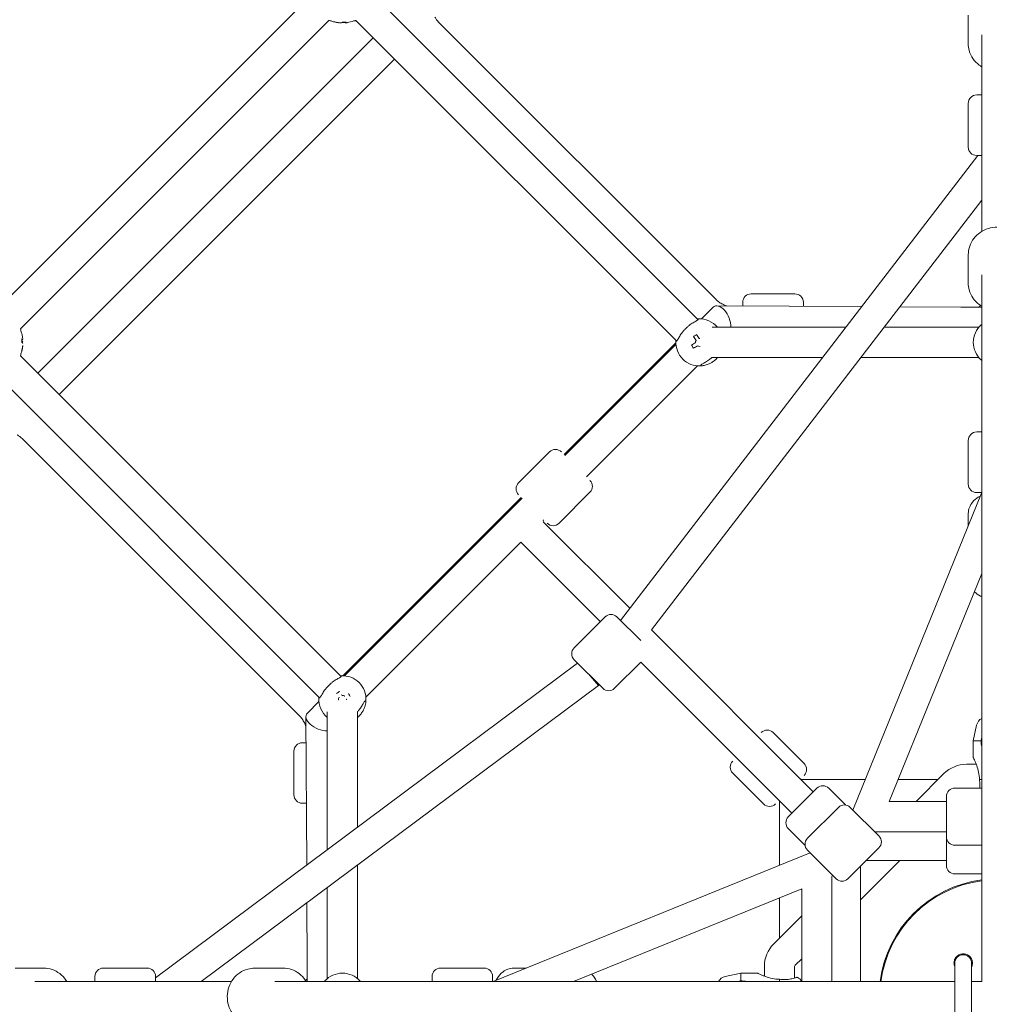
# Model space of a CAD drawing. Units: millimetres. Extents: x -8239 to 9561, y -6623 to 7033.
# Drawn here: x -3161 to -2584, y -4 to 581 of the extents above; entities that cross this region are included whole.
import ezdxf

# ---------------------------------------------------------------- set-up
doc = ezdxf.new("R2010")
doc.units = ezdxf.units.MM
doc.header["$LTSCALE"] = 0.2
doc.header["$MEASUREMENT"] = 0
doc.header["$PDMODE"] = 1
doc.layers.add('HAGS-Dim Plan', color=7, linetype='Continuous', lineweight=100)
doc.styles.get("Standard").update_dxf_attribs({"font": 'g13f12d.shx', "height": 300})
doc.dimstyles.new('HAGS - Dim Plan', dxfattribs={"dimtxt": 300, "dimasz": 200, "dimexe": 0.18, "dimexo": 0.0625, "dimgap": 150, "dimtad": 0, "dimlfac": 0.001, "dimrnd": 0.05, "dimzin": 1, "dimdsep": 46, "dimtxsty": 'Standard', "dimblk": 'HAGS - Dim Plan arrow', "dimcen": 0.1, "dimse1": 1, "dimse2": 1, "dimclrd": 1, "dimadec": 0, "dimazin": 0, "dimtfac": 1, "dimtofl": 0, "dimtmove": 0, "dimatfit": 3, "dimfxl": 1, "dimtolj": 1, "dimtzin": 0, "dimarcsym": 0})

# ---------------------------------------------------------------- blocks, each defined once
blk = doc.blocks.new('HAGS - Dim Plan arrow')
at = {"color": 1, "lineweight": 0}
blk.add_lwpolyline([(0, 0, 0, 0.35, 0), (-1, 0, 0.015, 0.015, 0)], format="xyseb", dxfattribs=at)
blk = doc.blocks.new('*D11')
at = {"layer": 'Defpoints', "color": 0, "transparency": 16777216}
for p in [(6630.53, 6191.47), (-6630.53, 29.5, 20), (6630.53, 29.5, 20)]:
    blk.add_point(p, dxfattribs=at)
at = {"layer": 'HAGS-Dim Plan', "color": 1, "lineweight": -2, "transparency": 16777216}
for p, q in [((-6430.53, 6191.47), (-857.23, 6191.47)), ((6430.53, 6191.47), (857.23, 6191.47))]:
    blk.add_line(p, q, dxfattribs=at)
at = {"layer": 'HAGS-Dim Plan', "color": 1, "lineweight": -2, "transparency": 16777216, "xscale": 200, "yscale": 200, "zscale": 200, "rotation": 180}
blk.add_blockref('HAGS - Dim Plan arrow', (-6630.53, 6191.47), dxfattribs=at)
at = {"layer": 'HAGS-Dim Plan', "color": 1, "lineweight": -2, "transparency": 16777216, "xscale": 200, "yscale": 200, "zscale": 200}
blk.add_blockref('HAGS - Dim Plan arrow', (6630.53, 6191.47), dxfattribs=at)
at = {"layer": 'HAGS-Dim Plan', "color": 0, "lineweight": 50, "transparency": 16777216, "insert": (0, 6191.47), "char_height": 300, "attachment_point": 5}
blk.add_mtext('\\A1;{\\H1.3333x;13.25m}', dxfattribs=at)
blk = doc.blocks.new('*D14')
at = {"layer": 'Defpoints', "color": 0, "transparency": 16777216}
for p in [(-8239.49, 6825.75), (-8239.49, 0.04), (8239.49, 0)]:
    blk.add_point(p, dxfattribs=at)
at = {"layer": 'HAGS-Dim Plan', "color": 1, "lineweight": -2, "transparency": 16777216}
for p, q in [((-8039.49, 6825.75), (-857.23, 6825.75)), ((8039.49, 6825.75), (857.23, 6825.75))]:
    blk.add_line(p, q, dxfattribs=at)
at = {"layer": 'HAGS-Dim Plan', "color": 1, "lineweight": -2, "transparency": 16777216, "xscale": 200, "yscale": 200, "zscale": 200, "rotation": 180}
blk.add_blockref('HAGS - Dim Plan arrow', (-8239.49, 6825.75), dxfattribs=at)
at = {"layer": 'HAGS-Dim Plan', "color": 1, "lineweight": -2, "transparency": 16777216, "xscale": 200, "yscale": 200, "zscale": 200}
blk.add_blockref('HAGS - Dim Plan arrow', (8239.49, 6825.75), dxfattribs=at)
at = {"layer": 'HAGS-Dim Plan', "color": 0, "lineweight": 50, "transparency": 16777216, "insert": (0, 6825.75), "char_height": 300, "attachment_point": 5}
blk.add_mtext('\\A1;{\\H1.3333x;16.50m}', dxfattribs=at)

msp = doc.modelspace()

# ---------------------------------------------------------------- linework, layer by layer
at = {"linetype": 'Continuous', "lineweight": 0}
for p, q in [((-2985.273, 597.405), (-3177.405, 405.273)), ((-2757.621, 402.481), (-2952.545, 597.405)), ((-2976.949, 580.273), (-3160.275, 396.947)), ((-2770.348, 389.753), (-2960.869, 580.273)), ((-2597, 566.531), (-2597, 583.321)), ((-2597, 566.531), (-2597, 583.321)), ((-2747.031, 414.518), (-2911.397, 578.884)), ((-2950.617, 570.021), (-3150.021, 370.617)), ((-2589, 571.625), (-2589, 454.875)), ((-2937.889, 557.293), (-3137.293, 357.889)), ((-2589, 536), (-2592, 536)), ((-2589, 536), (-2592, 536)), ((-2597, 505), (-2597, 531)), ((-2597, 505), (-2597, 531)), ((-2591.351, 500), (-2803.697, 223.697)), ((-2589, 500), (-2592, 500)), ((-2589, 500), (-2592, 500)), ((-2589, 473.52), (-2785.33, 218.058)), ((-2597, 424.253), (-2597, 441.043)), ((-2597, 424.253), (-2597, 441.043)), ((-2589, 429.064), (-2589, 80)), ((-2700, 417.759), (-2726, 417.759)), ((-2748.65, 409.763), (-2755.558, 402.856)), ((-2660.385, 410.173), (-2746.492, 410.65)), ((-2731, 412.759), (-2731, 410.564)), ((-2695, 412.759), (-2695, 410.365)), ((-2601.501, 409.847), (-2637.78, 410.048)), ((-2589, 409.831), (-2592.904, 409.831)), ((-2669.811, 397.909), (-2749.291, 397.909)), ((-2590.724, 397.909), (-2647.109, 397.909)), ((-2837.217, 322.271), (-2770.775, 388.712)), ((-2770.724, 387.69), (-2836.68, 321.734)), ((-3160.275, 380.871), (-2969.753, 190.348)), ((-2757.996, 374.962), (-2823.952, 309.006)), ((-2683.645, 379.909), (-2749.441, 379.909)), ((-2590.724, 379.909), (-2660.943, 379.909)), ((-3177.405, 372.545), (-2982.481, 177.621)), ((-2589, 335.674), (-2592, 335.674)), ((-2589, 335.674), (-2592, 335.674)), ((-2994.518, 167.031), (-3158.884, 331.397)), ((-2597, 304.674), (-2597, 330.674)), ((-2597, 304.674), (-2597, 330.674)), ((-2864.257, 305.47), (-2845.872, 323.855)), ((-2864.257, 305.47), (-2845.872, 323.855)), ((-2840.215, 281.428), (-2821.831, 299.813)), ((-2840.215, 281.428), (-2821.831, 299.813)), ((-2589.073, 299.298), (-2665.524, 110.98)), ((-2589, 299.674), (-2592, 299.674)), ((-2589, 299.674), (-2592, 299.674)), ((-2968.712, 190.775), (-2862.673, 296.815)), ((-2862.136, 296.278), (-2967.69, 190.724)), ((-2597, 287.198), (-2597, 279.773)), ((-2597, 287.198), (-2597, 279.773)), ((-2798.166, 230.894), (-2849.408, 282.136)), ((-2862.824, 270.133), (-2954.962, 177.996)), ((-2815.664, 222.936), (-2862.136, 269.408)), ((-2589, 251.626), (-2644.059, 116)), ((-2812.836, 225.765), (-2831.22, 207.38)), ((-2812.836, 225.765), (-2831.22, 207.38)), ((-2805.765, 225.765), (-2791.667, 211.667)), ((-2805.765, 225.765), (-2791.667, 211.667)), ((-2689.092, 121.82), (-2785.33, 218.058)), ((-2831.22, 200.309), (-2814.25, 183.338)), ((-2831.22, 200.309), (-2814.25, 183.338)), ((-2829.166, 198.255), (-3080, 11.226)), ((-2791.622, 198.894), (-2807.179, 183.338)), ((-2791.622, 198.894), (-2807.179, 183.338)), ((-2701.82, 109.092), (-2791.622, 198.894)), ((-2822.735, 191.823), (-2816.832, 184.998)), ((-2816.832, 184.998), (-3052.873, 9)), ((-2816.371, 185.459), (-2816.832, 184.998)), ((-2982.856, 175.558), (-2989.772, 168.641)), ((-2990.65, 166.505), (-2990.166, 78.209)), ((-2977.909, 169.291), (-2977.909, 87.348)), ((-2959.909, 169.441), (-2959.909, 100.77)), ((-2592.016, 161.436), (-2594, 152.179)), ((-2712.971, 157.012), (-2694.586, 138.627)), ((-2712.971, 157.012), (-2694.586, 138.627)), ((-2712.971, 157.012), (-2694.586, 138.627)), ((-2712.971, 157.012), (-2694.586, 138.627)), ((-2594, 152.179), (-2589.387, 152.179)), ((-2594, 152.179), (-2594, 142.179)), ((-2990.565, 151), (-2992.759, 151)), ((-2990.565, 151), (-2992.759, 151)), ((-2997.759, 120), (-2997.759, 146)), ((-2997.759, 120), (-2997.759, 146)), ((-2592.258, 138.179), (-2598, 138.179)), ((-2737.012, 132.971), (-2718.627, 114.586)), ((-2737.012, 132.971), (-2718.627, 114.586)), ((-2737.012, 132.971), (-2718.627, 114.586)), ((-2737.012, 132.971), (-2718.627, 114.586)), ((-2658.151, 129.142), (-2696, 129.142)), ((-2614.907, 129.142), (-2638.724, 129.142)), ((-2611.435, 132.614), (-2628.049, 116)), ((-2590.387, 129.179), (-2589, 129.179)), ((-2686.971, 123.941), (-2703.941, 106.971)), ((-2686.971, 123.941), (-2703.941, 106.971)), ((-2669.929, 113.971), (-2679.899, 123.941)), ((-2669.929, 113.971), (-2679.899, 123.941)), ((-2605, 124), (-2589, 124)), ((-2605, 124), (-2589, 124)), ((-2610, 95), (-2610, 119)), ((-2610, 95), (-2610, 119)), ((-2990.368, 115), (-2992.759, 115)), ((-2990.368, 115), (-2992.759, 115)), ((-2709.142, 116), (-2709.142, 78.151)), ((-2674.172, 112.556), (-2692.556, 94.172)), ((-2674.172, 112.556), (-2692.556, 94.172)), ((-2667.101, 112.556), (-2650.13, 95.586)), ((-2667.101, 112.556), (-2650.13, 95.586)), ((-2644.059, 116), (-2610, 116)), ((-2665.458, 111.142), (-2665.686, 111.142)), ((-2693.971, 89.929), (-2703.941, 99.899)), ((-2693.971, 89.929), (-2703.941, 99.899)), ((-2651.544, 98), (-2610, 98)), ((-2610, 78), (-2610, 95)), ((-2610, 78), (-2610, 95)), ((-2650.13, 88.515), (-2668.515, 70.13)), ((-2650.13, 88.515), (-2668.515, 70.13)), ((-2605, 90), (-2589, 90)), ((-2605, 90), (-2589, 90)), ((-2690.98, 85.524), (-2879.298, 9.073)), ((-2692.556, 87.101), (-2675.586, 70.13)), ((-2692.556, 87.101), (-2675.586, 70.13)), ((-2691.142, 85.686), (-2691.142, 85.458)), ((-2959.909, 78.317), (-2959.909, 10.724)), ((-2637.593, 81), (-2661, 57.593)), ((-2661, 9), (-2661, 77.645)), ((-2657.645, 81), (-2610, 81)), ((-2678, 9), (-2678, 71.544)), ((-2605, 73), (-2589, 73)), ((-2605, 73), (-2589, 73)), ((-2977.909, 64.895), (-2977.909, 10.724)), ((-2696, 64.059), (-2831.626, 9)), ((-2709.142, 58.724), (-2709.142, 34.907)), ((-2696, 9), (-2696, 64.059)), ((-2990.043, 55.848), (-2989.848, 20.315)), ((-2696, 48.049), (-2712.614, 31.435)), ((-2718.179, 18), (-2718.179, 12.258)), ((-2700.179, 18), (-2700.179, 11.135)), ((-2696, 22.593), (-2699.886, 18.707)), ((-2605, 20), (-2605, 10)), ((-2595, 10), (-2595, 20)), ((-3146.531, 17), (-3163.321, 17)), ((-3146.531, 17), (-3163.321, 17)), ((-3116, 12), (-3116, 9)), ((-3116, 12), (-3116, 9)), ((-3085, 17), (-3111, 17)), ((-3085, 17), (-3111, 17)), ((-3080, 12), (-3080, 9)), ((-3080, 12), (-3080, 9)), ((-3004.253, 17), (-3021.043, 17)), ((-3004.253, 17), (-3021.043, 17)), ((-2989.832, 12.081), (-2989.832, 9)), ((-2915.674, 12), (-2915.674, 9)), ((-2915.674, 12), (-2915.674, 9)), ((-2884.674, 17), (-2910.674, 17)), ((-2884.674, 17), (-2910.674, 17)), ((-2879.674, 12), (-2879.674, 9)), ((-2879.674, 12), (-2879.674, 9)), ((-2867.198, 17), (-2859.773, 17)), ((-2867.198, 17), (-2859.773, 17)), ((-2741.436, 12.016), (-2732.179, 14)), ((-2732.179, 9.387), (-2732.179, 14)), ((-2732.179, 14), (-2722.179, 14)), ((-3151.625, 9), (-3034.875, 9)), ((-3009.064, 9), (-2660, 9)), ((-2709.179, 9), (-2709.179, 10.387)), ((-2605, -10), (-2605, 10)), ((-2595, -10), (-2595, 10))]:
    msp.add_line(p, q, dxfattribs=at)
for centre, radius, start, end in [((-2968.909, 598.119), 19.351, 249.536351, 255.419781), ((-2968.909, 598.119), 19.351, 278.55252, 290.463649), ((-2592, 531), 5, 90, 180), ((-2592, 531), 5, 90, 180), ((-2592, 505), 5, 180, 270), ((-2592, 505), 5, 180, 270), ((-2726, 412.759), 5, 90, 180), ((-2700, 412.759), 5, 0, 90), ((-2580, 400.759), 14, 133.827186, 137.895106), ((-2756.777, 388.909), 14, 40.005201, 92.895106), ((-2580, 388.909), 14, 132.104894, 227.895106), ((-3165.97, 395.058), 6, 6.267735, 18.347144), ((-3178.12, 388.909), 19.351, 14.026867, 20.588061), ((-2756.777, 388.909), 14, 177.104894, 272.895106), ((-2756.777, 388.909), 2.75, 188.562662, 191.472542), ((-2756.777, 388.909), 2.344, 149.127657, 184.246277), ((-2756.777, 388.909), 2.344, 239.127657, 274.246277), ((-2756.777, 388.909), 2.344, 84.533735, 94.246277), ((-3165.97, 382.759), 6, 341.652856, 353.732265), ((-3178.12, 388.909), 19.351, 339.411939, 345.973133), ((-2592, 330.674), 5, 90, 180), ((-2592, 330.674), 5, 90, 180), ((-2842.337, 320.319), 5, 45, 135), ((-2842.337, 320.319), 5, 45, 135), ((-2860.721, 301.935), 5, 135, 225), ((-2860.721, 301.935), 5, 135, 225), ((-2825.366, 303.349), 5, 315, 45), ((-2825.366, 303.349), 5, 315, 45), ((-2592, 304.674), 5, 180, 270), ((-2592, 304.674), 5, 180, 270), ((-2590, 299.674), 1, 337.90463, 360), ((-2848.701, 282.843), 1, 135, 225), ((-2843.751, 284.964), 5, 225, 315), ((-2843.751, 284.964), 5, 225, 315), ((-2848.701, 282.843), 19, 221.983039, 225), ((-2809.3, 222.229), 5, 45, 135), ((-2809.3, 222.229), 5, 45, 135), ((-2827.685, 203.844), 5, 135, 225), ((-2827.685, 203.844), 5, 135, 225), ((-2968.909, 176.777), 14, 357.104894, 92.895106), ((-2810.714, 186.874), 5, 225, 315), ((-2810.714, 186.874), 5, 225, 315), ((-2968.909, 176.777), 14, 177.104894, 229.994799), ((-2968.909, 176.777), 2.344, 149.127657, 184.246277), ((-2968.909, 176.777), 2.75, 98.562662, 101.472543), ((-2968.909, 176.777), 2.344, 59.127657, 94.246277), ((-2968.909, 176.777), 2.344, 354.533735, 4.246277), ((-2586.15, 160.179), 6, 118.364719, 167.905243), ((-2716.506, 153.477), 5, 45, 135), ((-2716.506, 153.477), 5, 45, 135), ((-2716.506, 153.477), 5, 45, 135), ((-2716.506, 153.477), 5, 45, 135), ((-2992.759, 146), 5, 90, 180), ((-2992.759, 146), 5, 90, 180), ((-2733.477, 136.506), 5, 135, 225), ((-2733.477, 136.506), 5, 135, 225), ((-2733.477, 136.506), 5, 135, 225), ((-2733.477, 136.506), 5, 135, 225), ((-2698.121, 135.092), 5, 315, 45), ((-2698.121, 135.092), 5, 315, 45), ((-2698.121, 135.092), 5, 315, 45), ((-2698.121, 135.092), 5, 315, 45), ((-2598, 119.179), 19, 90, 135), ((-2696, 130.142), 1, 225, 270), ((-2683.435, 120.406), 5, 45, 135), ((-2683.435, 120.406), 5, 45, 135), ((-2605, 119), 5, 90, 180), ((-2605, 119), 5, 90, 180), ((-2992.759, 120), 5, 180, 270), ((-2992.759, 120), 5, 180, 270), ((-2715.092, 118.121), 5, 225, 315), ((-2715.092, 118.121), 5, 225, 315), ((-2715.092, 118.121), 5, 225, 315), ((-2715.092, 118.121), 5, 225, 315), ((-2710.142, 116), 1, 0, 45), ((-2670.636, 109.021), 5, 45, 135), ((-2670.636, 109.021), 5, 45, 135), ((-2700.406, 103.435), 5, 135, 225), ((-2700.406, 103.435), 5, 135, 225), ((-2689.021, 90.636), 5, 135, 225), ((-2689.021, 90.636), 5, 135, 225), ((-2651.544, 97), 1, 90, 135), ((-2653.665, 92.05), 5, 315, 45), ((-2653.665, 92.05), 5, 315, 45), ((-2605, 95), 5, 180, 270), ((-2605, 95), 5, 180, 270), ((-2605, 78), 5, 180, 270), ((-2605, 78), 5, 180, 270), ((-2677, 71.544), 1, 135, 180), ((-2672.05, 73.665), 5, 225, 315), ((-2672.05, 73.665), 5, 225, 315), ((-2580, 0), 70, 97.387048, 172.612952), ((-2580, 0), 69.5, 97.440492, 172.559508), ((-2699.179, 18), 19, 135, 180), ((-2600, 20), 5, 0, 180), ((-2699.179, 18), 1, 135, 180), ((-3111, 12), 5, 90, 180), ((-3111, 12), 5, 90, 180), ((-3085, 12), 5, 0, 90), ((-3085, 12), 5, 0, 90), ((-2968.909, 0), 14, 42.104894, 137.895106), ((-2910.674, 12), 5, 90, 180), ((-2910.674, 12), 5, 90, 180), ((-2884.674, 12), 5, 0, 90), ((-2884.674, 12), 5, 0, 90), ((-2740.179, 6.15), 6, 102.094757, 151.635281), ((-2980.759, 0), 14, 132.104894, 136.172814), ((-2879.674, 10), 1, 270, 292.09537), ((-2701.179, 6.15), 6, 30.331362, 64.629346)]:
    msp.add_arc(centre, radius, start, end, dxfattribs=at)
at = {"linetype": 'Continuous', "lineweight": 0, "extrusion": (0, 0, -1)}
for centre, major_axis, ratio, start_param, end_param in [((-2965.403, 596.342), (-8.558, -16.882), 0.216026, -0.1418553, -0.0470707), ((-2969.157, 598.143), (-1.822, -19.234), 0.9728821, 0.0108146, 0.1464627), ((-2969.738, 596.402), (-17.043, 8.233), 0.8806659, -2.1353386, -2.0211554), ((-2967.858, 598.125), (0.102, -19.32), 0.2302133, 0.1308958, 0.2286551), ((-2967.858, 598.125), (0.102, -19.32), 0.2302133, -0.2295993, -0.0848301), ((-2755.858, 389.476), (10.149, -16.44), 0, -1.8234239, -1.6786546), ((-3176.324, 388.079), (-7.936, -17.183), 0.8708844, -2.1155008, -2.0013176), ((-3178.12, 389.96), (19.32, 0), 0.2302711, -0.2526322, -0.1078629), ((-3178.12, 388.66), (19.32, 0), 0.9731265, 0.1078629, 0.2526322), ((-3178.12, 389.96), (19.32, 0), 0.2302711, 0.1078629, 0.2384858), ((-2757.344, 389.828), (16.44, 10.149), 0, -1.8234363, -1.6786671), ((-3176.324, 392.414), (16.845, -8.631), 0.2060775, -0.1622857, -0.0481025), ((-2981.637, 164.049), (8.795, -3.615), 0.546206, -5.3596099, -2.9174219)]:
    msp.add_ellipse(centre, major_axis=major_axis, ratio=ratio, start_param=start_param, end_param=end_param, dxfattribs=at)
at = {"linetype": 'Continuous', "lineweight": 0}
for centre, major_axis, ratio, start_param, end_param in [((-2968.66, 598.096), (-1.822, -19.234), 0.9728821, -0.1555838, -0.0108146), ((-2968.909, 578.916), (-2.344, 0), 0.0224122, -0.3362776, -0.2465741), ((-2968.909, 578.916), (2.344, 0), 0.0224122, -2.430306, -1.8173705), ((-2969.96, 598.114), (0.102, -19.32), 0.2302133, 0.0848301, 0.2295993), ((-2968.909, 578.916), (-2.344, 0), 0.0224122, -2.2812706, -1.8173705), ((-2968.909, 578.916), (2.344, 0), 0.0224122, -0.8595097, -0.2465741), ((-2968.66, 598.096), (-1.822, -19.234), 0.9728821, 0.2049113, 0.237342), ((-2744.049, 401.637), (3.614, -8.793), 0.549156, -5.3607437, -2.9162347), ((-3178.12, 389.157), (19.32, 0), 0.9731265, 0.1078629, 0.2384858), ((-2754.884, 385.843), (-16.106, -9.942), 0.4461978, -1.6278879, -1.5137047), ((-2757.696, 388.341), (-10.149, 16.44), 0, -1.4629334, -1.3181641), ((-3178.12, 387.858), (19.32, 0), 0.2302711, 0.1078629, 0.2526322), ((-3178.12, 389.157), (19.32, 0), 0.9731265, -0.2526322, -0.1078629), ((-2753.711, 390.801), (9.942, -16.106), 0.4461978, -1.6278879, -1.5137047), ((-2756.209, 387.99), (-16.44, -10.149), 0, -1.4629382, -1.3181689), ((-2757.696, 388.341), (-10.149, 16.44), 0, -1.6871094, -1.6786595), ((-2967.016, 173.711), (-16.106, -9.942), 0.4461978, -1.6278879, -1.5137047), ((-2969.476, 177.696), (16.44, 10.149), 0, -1.6871075, -1.6786576), ((-2971.974, 174.884), (-9.942, 16.106), 0.4461978, -1.6278879, -1.5137047)]:
    msp.add_ellipse(centre, major_axis=major_axis, ratio=ratio, start_param=start_param, end_param=end_param, dxfattribs=at)
for points, knots in [([(-2975.57, 579.978), (-2975.678, 579.99), (-2975.8, 580.003), (-2976.148, 580.062), (-2976.325, 580.089), (-2976.76, 580.212), (-2976.849, 580.239), (-2976.952, 580.274)], [2.93603592, 2.93603592, 2.93603592, 2.93603592, 3.00921623, 3.00921623, 3.06300929, 3.06300929, 3.07484962, 3.07484962, 3.07484962, 3.07484962]), ([(-2960.865, 580.274), (-2961.093, 580.197), (-2961.251, 580.157), (-2961.612, 580.07), (-2961.753, 580.047), (-2962.013, 580.005), (-2962.114, 579.993), (-2962.218, 579.981), (-2962.233, 579.98), (-2962.247, 579.978)], [0.06674304, 0.06674304, 0.06674304, 0.06674304, 0.09283976, 0.09283976, 0.1390005, 0.1390005, 0.19572213, 0.19572213, 0.20555673, 0.20555673, 0.20555673, 0.20555673]), ([(-2911.397, 578.884), (-2911.955, 579.442), (-2912.468, 580.046), (-2913.293, 581.192), (-2913.625, 581.721), (-2913.923, 582.269)], [2.36987401, 2.36987401, 2.36987401, 2.36987401, 2.52695364, 2.52695364, 2.65045917, 2.65045917, 2.65045917, 2.65045917]), ([(-2589, 552.699), (-2589.529, 553.015), (-2590.04, 553.36), (-2591.96, 554.812), (-2593.214, 556.121), (-2595.212, 559.047), (-2595.963, 560.658), (-2596.808, 563.708), (-2597, 565.12), (-2597, 566.531)], [2.1366071, 2.1366071, 2.1366071, 2.1366071, 2.2474502, 2.2474502, 2.570076, 2.570076, 2.8866151, 2.8866151, 3.1415927, 3.1415927, 3.1415927, 3.1415927]), ([(-2589, 552.699), (-2589.529, 553.015), (-2590.04, 553.36), (-2591.96, 554.812), (-2593.214, 556.121), (-2595.212, 559.047), (-2595.963, 560.658), (-2596.808, 563.708), (-2597, 565.12), (-2597, 566.531)], [2.1366071, 2.1366071, 2.1366071, 2.1366071, 2.2474502, 2.2474502, 2.570076, 2.570076, 2.8866151, 2.8866151, 3.1415927, 3.1415927, 3.1415927, 3.1415927]), ([(-2597, 441.043), (-2597, 442.76), (-2596.714, 444.477), (-2595.604, 447.741), (-2594.776, 449.286), (-2592.66, 452.063), (-2591.365, 453.29), (-2588.432, 455.308), (-2586.789, 456.091), (-2583.317, 457.129), (-2581.487, 457.378), (-2577.829, 457.308), (-2576.002, 456.987), (-2572.547, 455.802), (-2570.919, 454.94), (-2568.04, 452.762), (-2566.786, 451.453), (-2564.788, 448.527), (-2564.037, 446.917), (-2563.192, 443.866), (-2563, 442.455), (-2563, 441.043)], [3.1415927, 3.1415927, 3.1415927, 3.1415927, 3.4517536, 3.4517536, 3.764023, 3.764023, 4.0815269, 4.0815269, 4.4049426, 4.4049426, 4.7326427, 4.7326427, 5.061748, 5.061748, 5.3890428, 5.3890428, 5.7116686, 5.7116686, 6.0282077, 6.0282077, 6.2831853, 6.2831853, 6.2831853, 6.2831853]), ([(-2597, 441.043), (-2597, 442.76), (-2596.714, 444.477), (-2595.604, 447.741), (-2594.776, 449.286), (-2592.66, 452.063), (-2591.365, 453.29), (-2588.432, 455.308), (-2586.789, 456.091), (-2583.317, 457.129), (-2581.487, 457.378), (-2577.829, 457.308), (-2576.002, 456.987), (-2572.547, 455.802), (-2570.919, 454.94), (-2568.04, 452.762), (-2566.786, 451.453), (-2564.788, 448.527), (-2564.037, 446.917), (-2563.192, 443.866), (-2563, 442.455), (-2563, 441.043)], [3.1415927, 3.1415927, 3.1415927, 3.1415927, 3.4517536, 3.4517536, 3.764023, 3.764023, 4.0815269, 4.0815269, 4.4049426, 4.4049426, 4.7326427, 4.7326427, 5.061748, 5.061748, 5.3890428, 5.3890428, 5.7116686, 5.7116686, 6.0282077, 6.0282077, 6.2831853, 6.2831853, 6.2831853, 6.2831853]), ([(-2589, 410.421), (-2589.529, 410.737), (-2590.04, 411.082), (-2591.96, 412.534), (-2593.214, 413.843), (-2595.212, 416.769), (-2595.963, 418.379), (-2596.808, 421.43), (-2597, 422.842), (-2597, 424.253)], [2.1366071, 2.1366071, 2.1366071, 2.1366071, 2.2474502, 2.2474502, 2.570076, 2.570076, 2.8866151, 2.8866151, 3.1415927, 3.1415927, 3.1415927, 3.1415927]), ([(-2589, 410.421), (-2589.529, 410.737), (-2590.04, 411.082), (-2591.96, 412.534), (-2593.214, 413.843), (-2595.212, 416.769), (-2595.963, 418.379), (-2596.808, 421.43), (-2597, 422.842), (-2597, 424.253)], [2.1366071, 2.1366071, 2.1366071, 2.1366071, 2.2474502, 2.2474502, 2.570076, 2.570076, 2.8866151, 2.8866151, 3.1415927, 3.1415927, 3.1415927, 3.1415927]), ([(-2740.633, 410.618), (-2741.422, 410.877), (-2742.186, 411.193), (-2743.691, 411.949), (-2744.427, 412.395), (-2745.803, 413.386), (-2746.444, 413.932), (-2747.031, 414.518)], [1.90467165, 1.90467165, 1.90467165, 1.90467165, 2.05801912, 2.05801912, 2.22042671, 2.22042671, 2.38283431, 2.38283431, 2.38283431, 2.38283431]), ([(-2592.904, 409.831), (-2593.585, 409.831), (-2594.268, 409.831), (-2595.607, 409.832), (-2596.264, 409.833), (-2597.524, 409.834), (-2598.127, 409.836), (-2599.253, 409.838), (-2599.777, 409.84), (-2600.721, 409.843), (-2601.142, 409.845), (-2601.501, 409.847)], [1.549865, 1.549865, 1.549865, 1.549865, 1.7549312, 1.7549312, 1.9599974, 1.9599974, 2.1650637, 2.1650637, 2.3701299, 2.3701299, 2.5751961, 2.5751961, 2.5751961, 2.5751961]), ([(-2761.654, 399.891), (-2762.043, 399.643), (-2762.444, 399.345), (-2763.287, 398.659), (-2763.727, 398.27), (-2764.533, 397.514), (-2764.903, 397.151), (-2765.644, 396.392), (-2766.015, 395.994), (-2766.811, 395.086), (-2767.22, 394.578), (-2767.629, 393.985), (-2767.696, 393.885), (-2767.759, 393.786)], [-1.09033315, -1.09033315, -1.09033315, -1.09033315, -0.92613758, -0.92613758, -0.75067525, -0.75067525, -0.59943008, -0.59943008, -0.43809635, -0.43809635, -0.229984, -0.229984, -0.18731556, -0.18731556, -0.18731556, -0.18731556]), ([(-2757.484, 402.891), (-2757.485, 402.653), (-2757.633, 402.393), (-2758.295, 401.833), (-2758.821, 401.528), (-2760.032, 400.851), (-2760.807, 400.43), (-2761.654, 399.891)], [0.014678, 0.014678, 0.014678, 0.014678, 0.3524306, 0.3524306, 0.7048613, 0.7048613, 1.0566968, 1.0566968, 1.0566968, 1.0566968]), ([(-2767.759, 393.786), (-2768.298, 392.94), (-2768.719, 392.164), (-2769.396, 390.953), (-2769.701, 390.427), (-2770.261, 389.765), (-2770.521, 389.617), (-2770.759, 389.616)], [1.9717052, 1.9717052, 1.9717052, 1.9717052, 2.3235408, 2.3235408, 2.6759714, 2.6759714, 3.013724, 3.013724, 3.013724, 3.013724]), ([(-2746.053, 379.909), (-2746.319, 379.593), (-2746.597, 379.289), (-2747.369, 378.517), (-2747.936, 378.03), (-2749.085, 377.189), (-2749.666, 376.834), (-2750.765, 376.248), (-2751.372, 375.98), (-2752.497, 375.565), (-2753.017, 375.416), (-2754.216, 375.122), (-2754.903, 375.027), (-2755.834, 374.933), (-2756.07, 374.927), (-2756.07, 374.927)], [-1.8401429, -1.8401429, -1.8401429, -1.8401429, -1.7213945, -1.7213945, -1.512628, -1.512628, -1.3038616, -1.3038616, -1.0688437, -1.0688437, -0.8338258, -0.8338258, -0.4169129, -0.4169129, 0, 0, 0, 0]), ([(-2756.07, 374.927), (-2756.069, 375.164), (-2755.92, 375.425), (-2755.258, 375.984), (-2754.733, 376.29), (-2753.522, 376.966), (-2752.746, 377.387), (-2751.899, 377.927)], [0.014678, 0.014678, 0.014678, 0.014678, 0.3524306, 0.3524306, 0.7048613, 0.7048613, 1.0566968, 1.0566968, 1.0566968, 1.0566968]), ([(-2751.899, 377.927), (-2751.51, 378.174), (-2751.109, 378.473), (-2750.281, 379.146), (-2749.857, 379.521), (-2749.438, 379.912)], [-1.09033315, -1.09033315, -1.09033315, -1.09033315, -0.92613758, -0.92613758, -0.75659597, -0.75659597, -0.75659597, -0.75659597]), ([(-3162.269, 333.923), (-3161.721, 333.625), (-3161.192, 333.293), (-3160.046, 332.468), (-3159.442, 331.955), (-3158.884, 331.397)], [5.2308815, 5.2308815, 5.2308815, 5.2308815, 5.35438703, 5.35438703, 5.51146666, 5.51146666, 5.51146666, 5.51146666]), ([(-2597, 287.198), (-2597, 288.423), (-2596.765, 289.643), (-2595.878, 291.977), (-2595.203, 293.074), (-2593.431, 295.173), (-2592.283, 296.122), (-2590.614, 297.159), (-2590.19, 297.397), (-2589.756, 297.617)], [3.14159265, 3.14159265, 3.14159265, 3.14159265, 3.37867077, 3.37867077, 3.6341835, 3.6341835, 3.93857706, 3.93857706, 4.03824267, 4.03824267, 4.03824267, 4.03824267]), ([(-2597, 287.198), (-2597, 288.423), (-2596.765, 289.643), (-2595.878, 291.977), (-2595.203, 293.074), (-2593.431, 295.173), (-2592.283, 296.122), (-2590.614, 297.159), (-2590.19, 297.397), (-2589.756, 297.617)], [3.14159265, 3.14159265, 3.14159265, 3.14159265, 3.37867077, 3.37867077, 3.6341835, 3.6341835, 3.93857706, 3.93857706, 4.03824267, 4.03824267, 4.03824267, 4.03824267]), ([(-2589, 237.829), (-2589.239, 237.937), (-2589.475, 238.05), (-2591.063, 238.851), (-2592.322, 239.701), (-2593.418, 240.743)], [2.18785916, 2.18785916, 2.18785916, 2.18785916, 2.24129133, 2.24129133, 2.55191768, 2.55191768, 2.55191768, 2.55191768]), ([(-2589, 237.829), (-2589.239, 237.937), (-2589.475, 238.05), (-2591.063, 238.851), (-2592.322, 239.701), (-2593.418, 240.743)], [2.18785916, 2.18785916, 2.18785916, 2.18785916, 2.24129133, 2.24129133, 2.55191768, 2.55191768, 2.55191768, 2.55191768]), ([(-2973.786, 187.759), (-2974.175, 187.511), (-2974.576, 187.213), (-2975.419, 186.527), (-2975.859, 186.138), (-2976.665, 185.382), (-2977.035, 185.019), (-2977.776, 184.26), (-2978.147, 183.862), (-2978.943, 182.954), (-2979.352, 182.446), (-2979.761, 181.853), (-2979.828, 181.753), (-2979.891, 181.654)], [-1.09033315, -1.09033315, -1.09033315, -1.09033315, -0.92613758, -0.92613758, -0.75067525, -0.75067525, -0.59943008, -0.59943008, -0.43809635, -0.43809635, -0.229984, -0.229984, -0.18731556, -0.18731556, -0.18731556, -0.18731556]), ([(-2969.616, 190.759), (-2969.617, 190.521), (-2969.765, 190.261), (-2970.427, 189.701), (-2970.953, 189.396), (-2972.164, 188.719), (-2972.94, 188.298), (-2973.786, 187.759)], [0.014678, 0.014678, 0.014678, 0.014678, 0.3524306, 0.3524306, 0.7048613, 0.7048613, 1.0566968, 1.0566968, 1.0566968, 1.0566968]), ([(-2979.891, 181.654), (-2980.43, 180.807), (-2980.851, 180.032), (-2981.528, 178.821), (-2981.833, 178.295), (-2982.393, 177.633), (-2982.653, 177.485), (-2982.891, 177.484)], [1.9717052, 1.9717052, 1.9717052, 1.9717052, 2.3235408, 2.3235408, 2.6759714, 2.6759714, 3.013724, 3.013724, 3.013724, 3.013724]), ([(-2954.927, 176.07), (-2954.927, 176.07), (-2954.932, 175.873), (-2955.006, 175.084), (-2955.079, 174.498), (-2955.313, 173.407), (-2955.449, 172.874), (-2955.846, 171.703), (-2956.108, 171.064), (-2956.702, 169.893), (-2957.069, 169.266), (-2957.955, 168.025), (-2958.476, 167.41), (-2959.29, 166.596), (-2959.594, 166.319), (-2959.909, 166.053)], [-3.4409516, -3.4409516, -3.4409516, -3.4409516, -3.0599247, -3.0599247, -2.6788979, -2.6788979, -2.4258128, -2.4258128, -2.1727277, -2.1727277, -1.9466018, -1.9466018, -1.7204758, -1.7204758, -1.6012743, -1.6012743, -1.6012743, -1.6012743]), ([(-2957.927, 171.899), (-2957.387, 172.746), (-2956.966, 173.522), (-2956.29, 174.733), (-2955.984, 175.258), (-2955.425, 175.92), (-2955.164, 176.069), (-2954.927, 176.07)], [1.9717052, 1.9717052, 1.9717052, 1.9717052, 2.3235408, 2.3235408, 2.6759714, 2.6759714, 3.013724, 3.013724, 3.013724, 3.013724]), ([(-2959.912, 169.438), (-2959.71, 169.654), (-2959.513, 169.871), (-2958.875, 170.599), (-2958.465, 171.108), (-2958.056, 171.701), (-2957.99, 171.801), (-2957.927, 171.899)], [-0.5263109, -0.5263109, -0.5263109, -0.5263109, -0.43809635, -0.43809635, -0.229984, -0.229984, -0.18731556, -0.18731556, -0.18731556, -0.18731556]), ([(-2994.518, 167.031), (-2993.932, 166.444), (-2993.386, 165.803), (-2992.395, 164.427), (-2991.949, 163.691), (-2991.193, 162.186), (-2990.877, 161.422), (-2990.618, 160.634)], [0.75875834, 0.75875834, 0.75875834, 0.75875834, 0.92116594, 0.92116594, 1.08357354, 1.08357354, 1.23688379, 1.23688379, 1.23688379, 1.23688379]), ([(-2594, 142.179), (-2594, 142.179), (-2593.944, 142.063), (-2593.726, 141.603), (-2593.566, 141.262), (-2593.203, 140.464), (-2592.964, 139.923), (-2592.461, 138.712), (-2592.2, 138.043), (-2591.559, 136.255), (-2591.141, 134.905), (-2590.549, 132.063), (-2590.387, 130.568), (-2590.387, 129.179)], [-1.7213945, -1.7213945, -1.7213945, -1.7213945, -1.512628, -1.512628, -1.3038616, -1.3038616, -1.0688437, -1.0688437, -0.8338258, -0.8338258, -0.4169129, -0.4169129, 0, 0, 0, 0]), ([(-2590.387, 129.179), (-2590.22, 128.07), (-2590.14, 126.878), (-2590.194, 125.139), (-2590.243, 124.555), (-2590.31, 124)], [0.01467799, 0.01467799, 0.01467799, 0.01467799, 0.35243063, 0.35243063, 0.53018683, 0.53018683, 0.53018683, 0.53018683]), ([(-2589, 9), (-2589, 11.203), (-2589, 13.41), (-2589, 17.8), (-2589, 19.991), (-2589, 24.319), (-2589, 26.464), (-2589, 30.708), (-2589, 32.813), (-2589, 36.984), (-2589, 39.051), (-2589, 43.148), (-2589, 45.176), (-2589, 49.187), (-2589, 51.166), (-2589, 55.068), (-2589, 56.984), (-2589, 60.737), (-2589, 62.567), (-2589, 66.117), (-2589, 67.829), (-2589, 71.105), (-2589, 72.662), (-2589, 75.578), (-2589, 76.934), (-2589, 78.811), (-2589, 79.424), (-2589, 80)], [0, 0, 0, 0, 6.6094932, 6.6094932, 13.2685314, 13.2685314, 19.9846763, 19.9846763, 26.8658158, 26.8658158, 34.0066726, 34.0066726, 41.487224, 41.487224, 49.3696309, 49.3696309, 57.6934094, 57.6934094, 66.4686845, 66.4686845, 75.6678281, 75.6678281, 85.2166679, 85.2166679, 94.9878583, 94.9878583, 100.1335395, 100.1335395, 100.1335395, 100.1335395]), ([(-2595, 17.709), (-2594.969, 17.777), (-2594.939, 17.847), (-2594.632, 18.596), (-2594.5, 19.327), (-2594.5, 20.708), (-2594.644, 21.449), (-2595.209, 22.798), (-2595.629, 23.407), (-2596.588, 24.367), (-2597.198, 24.789), (-2598.55, 25.356), (-2599.291, 25.5), (-2600.671, 25.5), (-2601.402, 25.369), (-2602.761, 24.813), (-2603.39, 24.388), (-2604.388, 23.39), (-2604.813, 22.761), (-2605.369, 21.402), (-2605.5, 20.671), (-2605.5, 20), (-2605.5, 19.689), (-2605.472, 19.371), (-2605.418, 19.055)], [1.5024938, 1.5024938, 1.5024938, 1.5024938, 1.524165, 1.524165, 1.735299, 1.735299, 1.9573312, 1.9573312, 2.1793634, 2.1793634, 2.4027127, 2.4027127, 2.6260619, 2.6260619, 2.8377144, 2.8377144, 3.049367, 3.049367, 3.2610195, 3.2610195, 3.472672, 3.472672, 3.472672, 3.5708184, 3.5708184, 3.5708184, 3.5708184]), ([(-2989.848, 20.315), (-2989.847, 19.967), (-2989.845, 19.562), (-2989.841, 18.656), (-2989.84, 18.156), (-2989.837, 17.08), (-2989.836, 16.504), (-2989.834, 15.301), (-2989.834, 14.674), (-2989.833, 13.392), (-2989.832, 12.737), (-2989.832, 12.081)], [0.5709353, 0.5709353, 0.5709353, 0.5709353, 0.76829618, 0.76829618, 0.96565706, 0.96565706, 1.16301793, 1.16301793, 1.36037881, 1.36037881, 1.55773969, 1.55773969, 1.55773969, 1.55773969]), ([(-2605.418, 19.055), (-2605.346, 18.652), (-2605.231, 18.253), (-2605.049, 17.818), (-2605.025, 17.763), (-2605, 17.709)], [0.09814638, 0.09814638, 0.09814638, 0.09814638, 0.22334924, 0.22334924, 0.24169059, 0.24169059, 0.24169059, 0.24169059]), ([(-3146.531, 17), (-3144.814, 17), (-3143.097, 16.714), (-3139.834, 15.604), (-3138.289, 14.776), (-3135.511, 12.66), (-3134.284, 11.365), (-3133.08, 9.615), (-3132.885, 9.31), (-3132.699, 9)], [0, 0, 0, 0, 0.310161, 0.310161, 0.6224304, 0.6224304, 0.9399343, 0.9399343, 1.0049856, 1.0049856, 1.0049856, 1.0049856]), ([(-3146.531, 17), (-3144.814, 17), (-3143.097, 16.714), (-3139.834, 15.604), (-3138.289, 14.776), (-3135.511, 12.66), (-3134.284, 11.365), (-3133.08, 9.615), (-3132.885, 9.31), (-3132.699, 9)], [0, 0, 0, 0, 0.310161, 0.310161, 0.6224304, 0.6224304, 0.9399343, 0.9399343, 1.0049856, 1.0049856, 1.0049856, 1.0049856]), ([(-3021.043, -17), (-3022.76, -17), (-3024.477, -16.714), (-3027.741, -15.604), (-3029.286, -14.776), (-3032.063, -12.66), (-3033.29, -11.365), (-3035.308, -8.432), (-3036.091, -6.789), (-3037.129, -3.317), (-3037.378, -1.487), (-3037.308, 2.171), (-3036.987, 3.998), (-3035.802, 7.453), (-3034.94, 9.081), (-3032.762, 11.96), (-3031.453, 13.214), (-3028.527, 15.212), (-3026.917, 15.963), (-3023.866, 16.808), (-3022.455, 17), (-3021.043, 17)], [3.1415927, 3.1415927, 3.1415927, 3.1415927, 3.4517536, 3.4517536, 3.764023, 3.764023, 4.0815269, 4.0815269, 4.4049426, 4.4049426, 4.7326427, 4.7326427, 5.061748, 5.061748, 5.3890428, 5.3890428, 5.7116686, 5.7116686, 6.0282077, 6.0282077, 6.2831853, 6.2831853, 6.2831853, 6.2831853]), ([(-3021.043, -17), (-3022.76, -17), (-3024.477, -16.714), (-3027.741, -15.604), (-3029.286, -14.776), (-3032.063, -12.66), (-3033.29, -11.365), (-3035.308, -8.432), (-3036.091, -6.789), (-3037.129, -3.317), (-3037.378, -1.487), (-3037.308, 2.171), (-3036.987, 3.998), (-3035.802, 7.453), (-3034.94, 9.081), (-3032.762, 11.96), (-3031.453, 13.214), (-3028.527, 15.212), (-3026.917, 15.963), (-3023.866, 16.808), (-3022.455, 17), (-3021.043, 17)], [3.1415927, 3.1415927, 3.1415927, 3.1415927, 3.4517536, 3.4517536, 3.764023, 3.764023, 4.0815269, 4.0815269, 4.4049426, 4.4049426, 4.7326427, 4.7326427, 5.061748, 5.061748, 5.3890428, 5.3890428, 5.7116686, 5.7116686, 6.0282077, 6.0282077, 6.2831853, 6.2831853, 6.2831853, 6.2831853]), ([(-3004.253, 17), (-3002.536, 17), (-3000.819, 16.714), (-2997.556, 15.604), (-2996.011, 14.776), (-2993.233, 12.66), (-2992.006, 11.365), (-2990.802, 9.615), (-2990.606, 9.31), (-2990.421, 9)], [6.2831853, 6.2831853, 6.2831853, 6.2831853, 6.5933463, 6.5933463, 6.9056157, 6.9056157, 7.2231196, 7.2231196, 7.2881709, 7.2881709, 7.2881709, 7.2881709]), ([(-3004.253, 17), (-3002.536, 17), (-3000.819, 16.714), (-2997.556, 15.604), (-2996.011, 14.776), (-2993.233, 12.66), (-2992.006, 11.365), (-2990.802, 9.615), (-2990.606, 9.31), (-2990.421, 9)], [6.2831853, 6.2831853, 6.2831853, 6.2831853, 6.5933463, 6.5933463, 6.9056157, 6.9056157, 7.2231196, 7.2231196, 7.2881709, 7.2881709, 7.2881709, 7.2881709]), ([(-2877.617, 9.756), (-2876.83, 11.306), (-2875.823, 12.73), (-2873.444, 14.976), (-2872.117, 15.85), (-2869.536, 16.786), (-2868.369, 17), (-2867.198, 17)], [5.38653529, 5.38653529, 5.38653529, 5.38653529, 5.74238545, 5.74238545, 6.05653872, 6.05653872, 6.28318531, 6.28318531, 6.28318531, 6.28318531]), ([(-2877.617, 9.756), (-2876.83, 11.306), (-2875.823, 12.73), (-2873.444, 14.976), (-2872.117, 15.85), (-2869.536, 16.786), (-2868.369, 17), (-2867.198, 17)], [5.38653529, 5.38653529, 5.38653529, 5.38653529, 5.74238545, 5.74238545, 6.05653872, 6.05653872, 6.28318531, 6.28318531, 6.28318531, 6.28318531]), ([(-2820.743, 13.418), (-2820.047, 12.686), (-2819.438, 11.882), (-2818.503, 10.378), (-2818.145, 9.701), (-2817.829, 9)], [0.58967497, 0.58967497, 0.58967497, 0.58967497, 0.79698441, 0.79698441, 0.95373349, 0.95373349, 0.95373349, 0.95373349]), ([(-2820.743, 13.418), (-2820.047, 12.686), (-2819.438, 11.882), (-2818.503, 10.378), (-2818.145, 9.701), (-2817.829, 9)], [0.58967497, 0.58967497, 0.58967497, 0.58967497, 0.79698441, 0.79698441, 0.95373349, 0.95373349, 0.95373349, 0.95373349]), ([(-2709.179, 10.387), (-2710.568, 10.387), (-2712.063, 10.549), (-2714.905, 11.141), (-2716.255, 11.559), (-2718.043, 12.2), (-2718.712, 12.461), (-2719.923, 12.964), (-2720.464, 13.203), (-2721.262, 13.566), (-2721.603, 13.726), (-2722.063, 13.944), (-2722.179, 14), (-2722.179, 14)], [-3.442789, -3.442789, -3.442789, -3.442789, -3.0258761, -3.0258761, -2.6089632, -2.6089632, -2.3739453, -2.3739453, -2.1389274, -2.1389274, -1.9301609, -1.9301609, -1.7213945, -1.7213945, -1.7213945, -1.7213945]), ([(-2699.922, 11.214), (-2700.621, 10.997), (-2701.526, 10.746), (-2703.42, 10.368), (-2704.55, 10.212), (-2706.878, 10.14), (-2708.07, 10.22), (-2709.179, 10.387)], [1.9717052, 1.9717052, 1.9717052, 1.9717052, 2.3235408, 2.3235408, 2.6759714, 2.6759714, 3.013724, 3.013724, 3.013724, 3.013724]), ([(-2698.608, 11.571), (-2698.608, 11.571), (-2698.612, 11.57), (-2698.648, 11.562), (-2698.733, 11.542), (-2699.053, 11.463), (-2699.325, 11.393), (-2699.762, 11.263), (-2699.84, 11.24), (-2699.922, 11.214)], [-0.6416873, -0.6416873, -0.6416873, -0.6416873, -0.59943008, -0.59943008, -0.43809635, -0.43809635, -0.229984, -0.229984, -0.18731556, -0.18731556, -0.18731556, -0.18731556]), ([(-2660, 9), (-2658.932, 9), (-2657.738, 9), (-2655.09, 9), (-2653.629, 9), (-2650.462, 9), (-2648.751, 9), (-2645.12, 9), (-2643.199, 9), (-2639.192, 9), (-2637.108, 9), (-2632.821, 9), (-2630.624, 9), (-2626.154, 9), (-2623.888, 9), (-2619.32, 9), (-2617.022, 9), (-2612.422, 9), (-2610.121, 9), (-2606.855, 9), (-2605.931, 9), (-2605, 9)], [0, 0, 0, 0, 9.5423279, 9.5423279, 19.2868655, 19.2868655, 29.1064363, 29.1064363, 38.7914287, 38.7914287, 48.1652165, 48.1652165, 57.104486, 57.104486, 65.5478406, 65.5478406, 73.492703, 73.492703, 80.9847911, 80.9847911, 83.9004547, 83.9004547, 83.9004547, 83.9004547]), ([(-2595, 9), (-2594.722, 9), (-2594.445, 9), (-2592.45, 9), (-2590.724, 9), (-2589, 9)], [94.1182802, 94.1182802, 94.1182802, 94.1182802, 94.9556692, 94.9556692, 100.1284225, 100.1284225, 100.1284225, 100.1284225])]:
    msp.add_open_spline(points, degree=3, knots=knots, dxfattribs=at)
for points, weights in [([(-2971.181, 578.929), (-2971.181, 578.935), (-2971.18, 578.941)], [1.00235706153, 1.00236944148, 1.00238177833]), ([(-2968.337, 578.967), (-2968.334, 579.128), (-2968.331, 579.288)], [1.00246269596, 1.00278448052, 1.00307666033]), ([(-2967.386, 579.29), (-2967.383, 579.085), (-2967.379, 578.876)], [1.00317299225, 1.00280026886, 1.00237855751]), ([(-3158.912, 389.481), (-3159.155, 389.485), (-3159.393, 389.489)], [1.00222952573, 1.00271397914, 1.00313200616]), ([(-3159.39, 390.43), (-3159.153, 390.434), (-3158.912, 390.439)], [1.00312676171, 1.00271094173, 1.00222952571]), ([(-3158.912, 386.636), (-3158.943, 386.638), (-3158.974, 386.641)], [1.00222952571, 1.00229110278, 1.00235160666]), ([(-2758.928, 388.85), (-2759.017, 388.795), (-2759.114, 388.735)], [1.00564556887, 1.00511941749, 1.0022295257]), ([(-2758.788, 390.111), (-2758.734, 390.023), (-2758.684, 389.942)], [1.00222952571, 1.00485793965, 1.00553100523]), ([(-2757.979, 386.897), (-2757.922, 386.932), (-2757.868, 386.966)], [1.00222952571, 1.00392418064, 1.0048060066]), ([(-2756.929, 391.212), (-2756.94, 391.229), (-2756.95, 391.246)], [1.00316988765, 1.00273600924, 1.00222952571]), ([(-2756.606, 386.576), (-2756.605, 386.574), (-2756.603, 386.572)], [1.00237202959, 1.00230151096, 1.0022295257]), ([(-2971.241, 176.606), (-2971.243, 176.605), (-2971.246, 176.603)], [1.00237202961, 1.00230151098, 1.0022295257]), ([(-2970.92, 177.979), (-2970.885, 177.922), (-2970.852, 177.868)], [1.0022295257, 1.00392418065, 1.00480600661]), ([(-2968.968, 178.928), (-2969.023, 179.017), (-2969.082, 179.114)], [1.00564556889, 1.00511941751, 1.00222952571]), ([(-2967.706, 178.788), (-2967.794, 178.734), (-2967.876, 178.684)], [1.0022295257, 1.00485793965, 1.00553100523]), ([(-2966.605, 176.929), (-2966.589, 176.94), (-2966.572, 176.95)], [1.00316988766, 1.00273600924, 1.0022295257])]:
    msp.add_rational_spline(points, weights, degree=2, dxfattribs=at)
for points in [[(-2590.663, 409.831), (-2590.484, 410.044), (-2590.387, 410.146), (-2590.387, 410.146)], [(-2590.387, 410.146), (-2590.309, 410.068), (-2590.25, 409.963), (-2590.211, 409.831)], [(-2757.996, 402.856), (-2757.654, 402.886), (-2757.484, 402.891), (-2757.484, 402.891)], [(-2589, 399.633), (-2589.263, 399.413), (-2589.387, 399.296), (-2589.387, 399.296)], [(-2589.387, 399.296), (-2589.294, 399.204), (-2589.166, 399.139), (-2589, 399.102)], [(-2770.759, 389.616), (-2770.759, 389.616), (-2770.754, 389.786), (-2770.724, 390.128)], [(-2589, 378.715), (-2589.166, 378.679), (-2589.294, 378.614), (-2589.387, 378.522)], [(-2589.387, 378.522), (-2589.387, 378.522), (-2589.263, 378.405), (-2589, 378.185)], [(-2970.128, 190.724), (-2969.788, 190.754), (-2969.616, 190.759), (-2969.616, 190.759)], [(-2982.891, 177.484), (-2982.891, 177.484), (-2982.886, 177.656), (-2982.856, 177.996)], [(-2589, 154.055), (-2589.166, 153.419), (-2589.294, 152.786), (-2589.387, 152.179)], [(-2589.387, 152.179), (-2589.387, 150.991), (-2589.262, 149.727), (-2589, 148.497)], [(-2990.146, 10.387), (-2990.146, 10.387), (-2990.044, 10.484), (-2989.832, 10.662)], [(-2989.832, 10.211), (-2989.963, 10.25), (-2990.068, 10.309), (-2990.146, 10.387)], [(-2979.296, 9.387), (-2979.296, 9.387), (-2979.413, 9.263), (-2979.633, 9)], [(-2979.102, 9), (-2979.139, 9.166), (-2979.204, 9.294), (-2979.296, 9.387)], [(-2958.522, 9.387), (-2958.614, 9.294), (-2958.679, 9.166), (-2958.715, 9)], [(-2958.185, 9), (-2958.405, 9.263), (-2958.522, 9.387), (-2958.522, 9.387)], [(-2732.179, 9.387), (-2732.786, 9.294), (-2733.419, 9.166), (-2734.055, 9)], [(-2728.497, 9), (-2729.727, 9.262), (-2730.991, 9.387), (-2732.179, 9.387)]]:
    msp.add_open_spline(points, degree=3, dxfattribs=at)

# ---------------------------------------------------------------- dimensions: what is measured, and where the dimension line sits
at = {"layer": 'HAGS-Dim Plan', "lineweight": 50}
dim = msp.add_linear_dim(base=(-8239.485, 6825.754), p1=(8239.485, 0), p2=(-8239.485, 0.041), text='{\\H1.3333x;<>}', dimstyle='HAGS - Dim Plan', override={"dimpost": 'm'}, dxfattribs=at)
dim.commit()
dim.dimension.update_dxf_attribs({"geometry": '*D14', "text_midpoint": (0, 6825.754)})
dim = msp.add_linear_dim(base=(6630.528, 6191.467), p1=(-6630.528, 29.5, 20), p2=(6630.528, 29.5, 20), angle=180, text='{\\H1.3333x;<>}', dimstyle='HAGS - Dim Plan', override={"dimpost": 'm'}, dxfattribs=at)
dim.commit()
dim.dimension.update_dxf_attribs({"geometry": '*D11', "text_midpoint": (0, 6191.467)})

doc.saveas('drawing.dxf')
